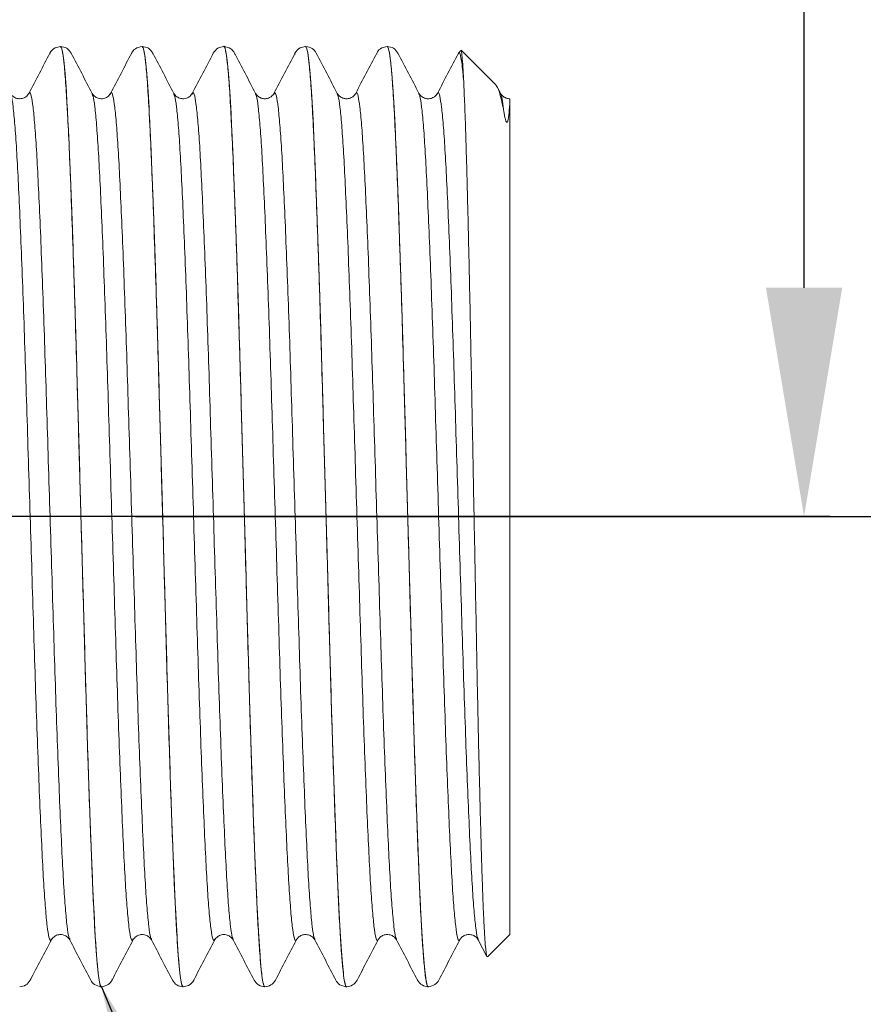
# Model space of a CAD drawing. Extents: x -5.8 to 27, y 0.9 to 20.5.
# Drawn here: x 11.5 to 12.2, y 11.2 to 12.1 of the extents above; entities that cross this region are included whole.
import ezdxf

# ---------------------------------------------------------------- set-up
doc = ezdxf.new("R2010")
doc.units = 0
doc.header["$LTSCALE"] = 2
doc.header["$MEASUREMENT"] = 0
doc.linetypes.add('CENTER2', pattern=[1.125, 0.75, -0.125, 0.125, -0.125])
doc.layers.get('0').update_dxf_attribs({"linetype": 'CONTINUOUS'})
doc.layers.add('CENTER', color=1, linetype='CENTER2')
doc.layers.add('DIM', color=7, linetype='CONTINUOUS')
doc.styles.add('ROMAND', font='romand', dxfattribs={"width": 0.95})
doc.styles.get("Standard").update_dxf_attribs({"font": 'simplex', "width": 0.8})
doc.dimstyles.new('DIMSTYLE', dxfattribs={"dimtxt": 0.08, "dimasz": 0.1, "dimexe": 0.1, "dimexo": 0.0625, "dimgap": 0.09, "dimtad": 0, "dimtih": 1, "dimtoh": 1, "dimdec": 3, "dimzin": 0, "dimdsep": 46, "dimtxsty": 'Standard', "dimcen": 0.06, "dimadec": 0, "dimazin": 0, "dimtm": 0.03, "dimtfac": 0.75, "dimtdec": 3, "dimtix": 1, "dimtofl": 0, "dimtmove": 2, "dimatfit": 3, "dimfxl": 1, "dimtolj": 1, "dimtzin": 0, "dimarcsym": 0})

# ---------------------------------------------------------------- blocks, each defined once
blk = doc.blocks.new('BTS1')
at = {"color": 1, "linetype": 'CENTER2'}
blk.add_line((-0.00015, -2.40494), (-0.00015, 0), dxfattribs=at)
at = {"color": 4, "linetype": 'Continuous', "lineweight": 15}
for p, q in [((0.36937, -1.7045), (0.36928, -1.70446)), ((-0.40467, -1.70575), (-0.40483, -1.70568)), ((-0.36954, -1.72409), (-0.36968, -1.72403)), ((0.40452, -1.72285), (0.40441, -1.72281)), ((0.4111, -1.73214), (0.4111, -1.7321)), ((-0.36968, -1.74022), (-0.36959, -1.74017)), ((0.40438, -1.74145), (0.40451, -1.7414)), ((-0.40483, -1.75857), (-0.40472, -1.75852)), ((0.36925, -1.7598), (0.36937, -1.75974)), ((-0.4114, -1.76782), (-0.4114, -1.76786)), ((-0.40471, -1.77716), (-0.40484, -1.77711)), ((0.36937, -1.77593), (0.36923, -1.77587)), ((-0.36958, -1.79551), (-0.36968, -1.79546)), ((0.40453, -1.79428), (0.40436, -1.79421)), ((0.4111, -1.80357), (0.4111, -1.80353)), ((-0.36968, -1.81164), (-0.36961, -1.81161)), ((0.40442, -1.81286), (0.40452, -1.81282)), ((-0.40483, -1.82999), (-0.40475, -1.82996)), ((0.36929, -1.83121), (0.36937, -1.83117)), ((-0.4114, -1.83925), (-0.4114, -1.83929)), ((-0.40475, -1.84857), (-0.40483, -1.84854)), ((-0.36962, -1.86692), (-0.36968, -1.86688)), ((0.4111, -1.875), (0.4111, -1.87496)), ((0.40446, -1.88428), (0.40453, -1.88425)), ((0.36932, -1.90263), (0.36938, -1.9026)), ((-0.4114, -1.91068), (-0.4114, -1.91071)), ((0.36937, -1.91879), (0.36928, -1.91875)), ((0.40452, -1.93714), (0.40442, -1.9371)), ((0.4111, -1.94643), (0.4111, -1.94639)), ((-0.36968, -1.9545), (-0.36959, -1.95446)), ((-0.40483, -1.97285), (-0.40473, -1.97281)), ((-0.4114, -1.9821), (-0.4114, -1.98214)), ((0.36937, -1.99022), (0.36929, -1.99018)), ((0.40453, -2.00857), (0.40443, -2.00853)), ((0.4111, -2.01786), (0.4111, -2.01782)), ((-0.36968, -2.02593), (-0.36959, -2.02589)), ((-0.40483, -2.04428), (-0.40472, -2.04424)), ((-0.4114, -2.05353), (-0.4114, -2.05357)), ((0.36937, -2.06165), (0.36928, -2.0616)), ((0.37768, -2.11271), (0.40799, -2.08241)), ((0.40452, -2.07999), (0.40441, -2.07995)), ((0.40772, -2.08221), (0.40526, -2.07996)), ((-0.37032, -2.09731), (-0.38495, -2.10493)), ((-0.36968, -2.09736), (-0.36955, -2.0973)), ((-0.3852, -2.1055), (-0.3657, -2.125)), ((0.36913, -2.11721), (0.36965, -2.1169)), ((0.36938, -2.11721), (0.37436, -2.11461)), ((0.36539, -2.125), (-0.3657, -2.125))]:
    blk.add_line(p, q, dxfattribs=at)
for points, knots in [([(-0.4114, -1.69643), (-0.41111, -1.69834), (-0.41053, -1.70216), (-0.40722, -1.70453), (-0.40557, -1.70571)], [0, 0, 0, 0, 0.501238, 1, 1, 1, 1]), ([(-0.36968, -1.72403), (-0.37023, -1.72383), (-0.37208, -1.72314), (-0.36865, -1.72197), (-0.35948, -1.72046), (-0.34368, -1.71894), (-0.32214, -1.71743), (-0.29521, -1.716), (-0.26326, -1.71453), (-0.2266, -1.71301), (-0.18595, -1.71149), (-0.14236, -1.71), (-0.09649, -1.70857), (-0.04889, -1.70708), (-0.00015, -1.70557), (0.04858, -1.70405), (0.09618, -1.70256), (0.14205, -1.70113), (0.18564, -1.69964), (0.22629, -1.69812), (0.26295, -1.6966), (0.29491, -1.69513), (0.32182, -1.6937), (0.34343, -1.69219), (0.35891, -1.69067), (0.36774, -1.68938), (0.36888, -1.68863), (0.36928, -1.68836)], [0, 0, 0, 0, 0.0173204, 0.0587194, 0.1006208, 0.1426679, 0.1844968, 0.2257879, 0.2673149, 0.3092745, 0.351307, 0.3930492, 0.4342863, 0.4759278, 0.5179311, 0.5599344, 0.6015759, 0.6428131, 0.6845552, 0.7265878, 0.7685473, 0.8100743, 0.8513655, 0.8931943, 0.9352415, 0.9771429, 1, 1, 1, 1]), ([(0.37005, -1.70447), (0.36898, -1.70374), (0.36716, -1.7025), (0.36564, -1.69913), (0.36534, -1.69678), (0.36557, -1.69382), (0.36699, -1.69055), (0.36888, -1.68919), (0.37005, -1.68835)], [0, 0, 0, 0, 0.243031, 0.411067, 0.50123, 0.547818, 0.719626, 1, 1, 1, 1]), ([(-0.36959, -1.74017), (-0.36919, -1.73991), (-0.36805, -1.73915), (-0.35922, -1.73786), (-0.34374, -1.73634), (-0.32213, -1.73483), (-0.29522, -1.7334), (-0.26326, -1.73193), (-0.2266, -1.73041), (-0.18595, -1.72889), (-0.14236, -1.7274), (-0.09649, -1.72597), (-0.04889, -1.72449), (-0.00015, -1.72297), (0.04858, -1.72145), (0.09618, -1.71996), (0.14205, -1.71854), (0.18564, -1.71704), (0.22629, -1.71552), (0.26295, -1.714), (0.2949, -1.71253), (0.32183, -1.7111), (0.34337, -1.70959), (0.35917, -1.70807), (0.36834, -1.70656), (0.37177, -1.70539), (0.36992, -1.7047), (0.36937, -1.7045)], [0, 0, 0, 0, 0.022871, 0.064772, 0.106819, 0.148647, 0.189938, 0.231465, 0.273424, 0.315457, 0.357199, 0.398436, 0.440077, 0.48208, 0.524083, 0.565724, 0.606961, 0.648703, 0.690736, 0.732695, 0.774222, 0.815513, 0.857341, 0.899388, 0.941289, 0.982688, 1, 1, 1, 1]), ([(0.40524, -1.72281), (0.39938, -1.71976), (0.38764, -1.71364), (0.37591, -1.70752), (0.37005, -1.70447)], [0, 0, 0, 0, 0.500027, 1, 1, 1, 1]), ([(-0.40551, -1.70574), (-0.39964, -1.7088), (-0.38791, -1.71491), (-0.37618, -1.72103), (-0.37032, -1.72409)], [0, 0, 0, 0, 0.500025, 1, 1, 1, 1]), ([(-0.37036, -1.72407), (-0.36922, -1.72487), (-0.36738, -1.72619), (-0.36591, -1.72939), (-0.36564, -1.7324), (-0.36593, -1.7348), (-0.36746, -1.7382), (-0.36929, -1.73945), (-0.37036, -1.74018)], [0, 0, 0, 0, 0.2755284, 0.4472486, 0.4957174, 0.587665, 0.7567154, 1, 1, 1, 1]), ([(0.4111, -1.7321), (0.41081, -1.73042), (0.41007, -1.72595), (0.4071, -1.72402), (0.40525, -1.72282)], [0, 0, 0, 0, 0.3777677, 1, 1, 1, 1]), ([(-0.4114, -1.76782), (-0.4114, -1.76782), (-0.41239, -1.7674), (-0.40923, -1.76658), (-0.40212, -1.76529), (-0.3891, -1.76399), (-0.37136, -1.76269), (-0.34901, -1.76141), (-0.32242, -1.76019), (-0.29175, -1.75892), (-0.2572, -1.75763), (-0.21928, -1.75632), (-0.17873, -1.75503), (-0.13621, -1.75377), (-0.09204, -1.75255), (-0.04653, -1.75126), (0.00241, -1.74989), (0.05389, -1.74844), (0.10668, -1.74696), (0.15755, -1.74553), (0.2059, -1.74403), (0.25097, -1.74251), (0.29163, -1.741), (0.32707, -1.73953), (0.35692, -1.73809), (0.38085, -1.73659), (0.39818, -1.73507), (0.40908, -1.73355), (0.41042, -1.73259), (0.41109, -1.7321)], [0, 0, 0, 0, 0.000041, 0.035446, 0.071257, 0.10725, 0.143198, 0.178873, 0.214155, 0.249748, 0.285659, 0.321662, 0.357528, 0.393031, 0.428355, 0.464102, 0.500077, 0.542024, 0.58361, 0.624792, 0.666479, 0.708455, 0.750359, 0.79183, 0.833066, 0.874839, 0.91683, 0.958675, 1, 1, 1, 1]), ([(-0.4114, -1.76786), (-0.4114, -1.76715), (-0.40882, -1.76641), (-0.39832, -1.7649), (-0.39039, -1.76413), (-0.36962, -1.76261), (-0.35678, -1.76186), (-0.33457, -1.76078), (-0.3267, -1.76043), (-0.30978, -1.75971), (-0.30076, -1.75934), (-0.27218, -1.75821), (-0.25109, -1.75745), (-0.20596, -1.75592), (-0.18194, -1.75517), (-0.14484, -1.75407), (-0.13235, -1.75372), (-0.10695, -1.753), (-0.09396, -1.75264), (-0.05443, -1.75153), (-0.02729, -1.75076), (0.02698, -1.74924), (0.05412, -1.74847), (0.09365, -1.74736), (0.10664, -1.747), (0.13204, -1.74628), (0.14453, -1.74593), (0.18163, -1.74483), (0.20565, -1.74408), (0.25078, -1.74255), (0.27187, -1.74179), (0.30045, -1.74066), (0.30947, -1.74029), (0.32639, -1.73957), (0.33426, -1.73922), (0.35647, -1.73814), (0.36931, -1.73739), (0.39008, -1.73587), (0.39801, -1.7351), (0.40851, -1.73359), (0.4111, -1.73285), (0.4111, -1.73214)], [0, 0, 0, 0, 0.0625, 0.0625, 0.125, 0.125, 0.1875, 0.1875, 0.21875, 0.21875, 0.25, 0.25, 0.3125, 0.3125, 0.375, 0.375, 0.40625, 0.40625, 0.4375, 0.4375, 0.5, 0.5, 0.5625, 0.5625, 0.59375, 0.59375, 0.625, 0.625, 0.6875, 0.6875, 0.75, 0.75, 0.78125, 0.78125, 0.8125, 0.8125, 0.875, 0.875, 0.9375, 0.9375, 1, 1, 1, 1]), ([(0.40525, -1.74143), (0.4069, -1.74025), (0.41022, -1.73788), (0.4108, -1.73406), (0.4111, -1.73214)], [0, 0, 0, 0, 0.49877, 1, 1, 1, 1]), ([(-0.37036, -1.74018), (-0.37622, -1.74324), (-0.38795, -1.74935), (-0.39969, -1.75547), (-0.40555, -1.75853)], [0, 0, 0, 0, 0.499972, 1, 1, 1, 1]), ([(0.37002, -1.75979), (0.37589, -1.75674), (0.38762, -1.75062), (0.39935, -1.74451), (0.40521, -1.74145)], [0, 0, 0, 0, 0.499975, 1, 1, 1, 1]), ([(-0.40556, -1.75853), (-0.40703, -1.75939), (-0.40986, -1.76104), (-0.4109, -1.76562), (-0.4114, -1.76782)], [0, 0, 0, 0, 0.518296, 1, 1, 1, 1]), ([(-0.36968, -1.79546), (-0.37023, -1.79526), (-0.37208, -1.79457), (-0.36865, -1.7934), (-0.35948, -1.79189), (-0.34368, -1.79037), (-0.32214, -1.78886), (-0.29521, -1.78743), (-0.26326, -1.78596), (-0.2266, -1.78444), (-0.18595, -1.78292), (-0.14236, -1.78142), (-0.09649, -1.78), (-0.04889, -1.77851), (-0.00015, -1.77699), (0.04858, -1.77548), (0.09618, -1.77399), (0.14205, -1.77256), (0.18564, -1.77107), (0.22629, -1.76955), (0.26295, -1.76803), (0.29491, -1.76656), (0.32182, -1.76513), (0.34343, -1.76362), (0.35891, -1.7621), (0.36772, -1.76081), (0.36885, -1.76006), (0.36925, -1.7598)], [0, 0, 0, 0, 0.0172865, 0.0587016, 0.1006193, 0.1426828, 0.184528, 0.2258351, 0.2673783, 0.3093542, 0.3514031, 0.3931615, 0.4344147, 0.4760724, 0.518092, 0.5601117, 0.6017694, 0.6430226, 0.684781, 0.7268299, 0.7688058, 0.810349, 0.8516561, 0.8935013, 0.9355648, 0.9774825, 1, 1, 1, 1]), ([(0.37005, -1.7759), (0.36898, -1.77516), (0.36715, -1.77391), (0.36561, -1.77048), (0.36532, -1.76802), (0.36564, -1.76497), (0.36715, -1.76182), (0.36895, -1.76056), (0.37005, -1.75978)], [0, 0, 0, 0, 0.24354, 0.413602, 0.507328, 0.557667, 0.729299, 1, 1, 1, 1]), ([(-0.4114, -1.76786), (-0.4109, -1.77006), (-0.40986, -1.77463), (-0.40703, -1.77629), (-0.40556, -1.77714)], [0, 0, 0, 0, 0.481253, 1, 1, 1, 1]), ([(-0.40554, -1.77715), (-0.39967, -1.78021), (-0.38794, -1.78633), (-0.37622, -1.79244), (-0.37035, -1.7955)], [0, 0, 0, 0, 0.500024, 1, 1, 1, 1]), ([(-0.36961, -1.81161), (-0.36921, -1.81134), (-0.36807, -1.81058), (-0.35922, -1.80929), (-0.34374, -1.80777), (-0.32213, -1.80626), (-0.29522, -1.80483), (-0.26326, -1.80336), (-0.2266, -1.80184), (-0.18595, -1.80032), (-0.14236, -1.79883), (-0.09649, -1.7974), (-0.04889, -1.79591), (-0.00015, -1.7944), (0.04858, -1.79288), (0.09618, -1.79139), (0.14205, -1.78996), (0.18564, -1.78847), (0.22629, -1.78695), (0.26295, -1.78543), (0.2949, -1.78396), (0.32183, -1.78253), (0.34337, -1.78102), (0.35917, -1.7795), (0.36834, -1.77799), (0.37177, -1.77682), (0.36992, -1.77613), (0.36937, -1.77593)], [0, 0, 0, 0, 0.023203, 0.06509, 0.107122, 0.148937, 0.190214, 0.231727, 0.273672, 0.31569, 0.357418, 0.398641, 0.440268, 0.482257, 0.524246, 0.565873, 0.607096, 0.648824, 0.690843, 0.732788, 0.774301, 0.815578, 0.857392, 0.899425, 0.941312, 0.982697, 1, 1, 1, 1]), ([(0.40519, -1.79422), (0.39933, -1.79116), (0.3876, -1.78505), (0.37587, -1.77893), (0.37, -1.77587)], [0, 0, 0, 0, 0.500025, 1, 1, 1, 1]), ([(-0.37036, -1.79549), (-0.36929, -1.79624), (-0.36754, -1.79746), (-0.36599, -1.80056), (-0.36563, -1.80363), (-0.3659, -1.80615), (-0.36745, -1.80962), (-0.36928, -1.81087), (-0.37037, -1.81161)], [0, 0, 0, 0, 0.265895, 0.437436, 0.489634, 0.585132, 0.756204, 1, 1, 1, 1]), ([(0.4111, -1.80353), (0.41059, -1.80133), (0.40955, -1.79675), (0.40672, -1.7951), (0.40525, -1.79425)], [0, 0, 0, 0, 0.481015, 1, 1, 1, 1]), ([(-0.4114, -1.83925), (-0.41091, -1.83883), (-0.40993, -1.83801), (-0.40193, -1.83672), (-0.38915, -1.83541), (-0.37134, -1.83411), (-0.34901, -1.83284), (-0.32241, -1.83162), (-0.29175, -1.83035), (-0.2572, -1.82905), (-0.21928, -1.82775), (-0.17873, -1.82646), (-0.13621, -1.8252), (-0.09204, -1.82397), (-0.04653, -1.82269), (0.00241, -1.82132), (0.05389, -1.81987), (0.10668, -1.81839), (0.15755, -1.81696), (0.2059, -1.81546), (0.25097, -1.81394), (0.29163, -1.81243), (0.32707, -1.81096), (0.35692, -1.80952), (0.38085, -1.80802), (0.39818, -1.80649), (0.40908, -1.80498), (0.41042, -1.80401), (0.41109, -1.80353)], [0, 0, 0, 0, 0.035396, 0.071209, 0.107205, 0.143155, 0.178832, 0.214116, 0.249712, 0.285625, 0.32163, 0.357498, 0.393004, 0.428329, 0.464078, 0.500056, 0.542006, 0.583594, 0.624779, 0.666468, 0.708447, 0.750353, 0.791827, 0.833065, 0.874841, 0.916834, 0.958682, 1, 1, 1, 1]), ([(-0.4114, -1.83929), (-0.4114, -1.83858), (-0.40882, -1.83784), (-0.39832, -1.83633), (-0.39039, -1.83556), (-0.36962, -1.83404), (-0.35678, -1.83329), (-0.33457, -1.83221), (-0.3267, -1.83186), (-0.30978, -1.83113), (-0.30076, -1.83076), (-0.27218, -1.82964), (-0.25109, -1.82888), (-0.20596, -1.82735), (-0.18194, -1.8266), (-0.14484, -1.8255), (-0.13235, -1.82514), (-0.10695, -1.82443), (-0.09396, -1.82406), (-0.05443, -1.82295), (-0.02729, -1.82219), (0.02698, -1.82067), (0.05412, -1.8199), (0.09365, -1.81879), (0.10664, -1.81843), (0.13204, -1.81771), (0.14453, -1.81736), (0.18163, -1.81626), (0.20565, -1.8155), (0.25078, -1.81398), (0.27187, -1.81322), (0.30045, -1.81209), (0.30947, -1.81172), (0.32639, -1.811), (0.33426, -1.81065), (0.35647, -1.80957), (0.36931, -1.80882), (0.39008, -1.8073), (0.39801, -1.80653), (0.40851, -1.80502), (0.4111, -1.80428), (0.4111, -1.80357)], [0, 0, 0, 0, 0.0625, 0.0625, 0.125, 0.125, 0.1875, 0.1875, 0.21875, 0.21875, 0.25, 0.25, 0.3125, 0.3125, 0.375, 0.375, 0.40625, 0.40625, 0.4375, 0.4375, 0.5, 0.5, 0.5625, 0.5625, 0.59375, 0.59375, 0.625, 0.625, 0.6875, 0.6875, 0.75, 0.75, 0.78125, 0.78125, 0.8125, 0.8125, 0.875, 0.875, 0.9375, 0.9375, 1, 1, 1, 1]), ([(0.40526, -1.81285), (0.40691, -1.81167), (0.41022, -1.8093), (0.4108, -1.80549), (0.4111, -1.80357)], [0, 0, 0, 0, 0.498762, 1, 1, 1, 1]), ([(-0.37038, -1.81162), (-0.37625, -1.81468), (-0.38797, -1.82079), (-0.39971, -1.82691), (-0.40557, -1.82997)], [0, 0, 0, 0, 0.499975, 1, 1, 1, 1]), ([(0.37006, -1.8312), (0.37592, -1.82815), (0.38765, -1.82203), (0.39938, -1.81592), (0.40525, -1.81286)], [0, 0, 0, 0, 0.499975, 1, 1, 1, 1]), ([(-0.40557, -1.82997), (-0.40722, -1.83115), (-0.41053, -1.83351), (-0.41111, -1.83733), (-0.4114, -1.83925)], [0, 0, 0, 0, 0.498763, 1, 1, 1, 1]), ([(-0.36968, -1.86688), (-0.37023, -1.86668), (-0.37208, -1.866), (-0.36864, -1.86483), (-0.35948, -1.86332), (-0.34368, -1.8618), (-0.32214, -1.86029), (-0.29521, -1.85885), (-0.26326, -1.85739), (-0.2266, -1.85587), (-0.18595, -1.85435), (-0.14236, -1.85285), (-0.09649, -1.85143), (-0.04889, -1.84994), (-0.00015, -1.84842), (0.04858, -1.8469), (0.09618, -1.84542), (0.14205, -1.84399), (0.18564, -1.8425), (0.22629, -1.84097), (0.26295, -1.83946), (0.29491, -1.83799), (0.32182, -1.83655), (0.34343, -1.83505), (0.35891, -1.83353), (0.36775, -1.83224), (0.36889, -1.83148), (0.36929, -1.83121)], [0, 0, 0, 0, 0.0172362, 0.0586309, 0.100528, 0.1425709, 0.1843955, 0.2256824, 0.2672051, 0.3091604, 0.3511887, 0.3929266, 0.4341595, 0.4757967, 0.5177958, 0.5597948, 0.601432, 0.6426649, 0.6844028, 0.7264311, 0.7683864, 0.8099091, 0.851196, 0.8930206, 0.9350635, 0.9769606, 1, 1, 1, 1]), ([(0.37006, -1.84733), (0.36897, -1.84659), (0.36713, -1.84533), (0.36557, -1.84183), (0.36531, -1.83926), (0.36572, -1.83615), (0.36731, -1.8331), (0.36902, -1.83192), (0.37005, -1.83121)], [0, 0, 0, 0, 0.244054, 0.416133, 0.513393, 0.567437, 0.738888, 1, 1, 1, 1]), ([(-0.4114, -1.83929), (-0.41112, -1.84097), (-0.41038, -1.84544), (-0.40741, -1.84737), (-0.40556, -1.84857)], [0, 0, 0, 0, 0.377839, 1, 1, 1, 1]), ([(-0.40557, -1.84856), (-0.39971, -1.85162), (-0.38798, -1.85774), (-0.37625, -1.86385), (-0.37038, -1.86691)], [0, 0, 0, 0, 0.500025, 1, 1, 1, 1]), ([(-0.36965, -1.88306), (-0.36924, -1.88278), (-0.3681, -1.88202), (-0.35923, -1.88072), (-0.34374, -1.8792), (-0.32213, -1.87769), (-0.29522, -1.87626), (-0.26326, -1.87479), (-0.2266, -1.87327), (-0.18595, -1.87175), (-0.14236, -1.87025), (-0.09649, -1.86883), (-0.04889, -1.86734), (-0.00015, -1.86582), (0.04858, -1.86431), (0.09618, -1.86282), (0.14205, -1.86139), (0.18564, -1.8599), (0.22629, -1.85838), (0.26295, -1.85686), (0.2949, -1.85539), (0.32183, -1.85396), (0.34337, -1.85245), (0.35917, -1.85093), (0.36834, -1.84942), (0.37177, -1.84825), (0.3699, -1.84755), (0.36934, -1.84735)], [0, 0, 0, 0, 0.02364, 0.065492, 0.10749, 0.14927, 0.190513, 0.231991, 0.273902, 0.315885, 0.357578, 0.398767, 0.44036, 0.482314, 0.524269, 0.565861, 0.60705, 0.648744, 0.690727, 0.732637, 0.774116, 0.815359, 0.857139, 0.899137, 0.940989, 0.982339, 1, 1, 1, 1]), ([(0.4053, -1.8657), (0.39943, -1.86264), (0.3877, -1.85653), (0.37597, -1.85041), (0.3701, -1.84735)], [0, 0, 0, 0, 0.500027, 1, 1, 1, 1]), ([(-0.37036, -1.86692), (-0.36937, -1.86758), (-0.36772, -1.86867), (-0.36569, -1.87253), (-0.36566, -1.87726), (-0.36744, -1.88098), (-0.36929, -1.88228), (-0.37037, -1.88304)], [0, 0, 0, 0, 0.256444, 0.427863, 0.582458, 0.755601, 1, 1, 1, 1]), ([(0.4111, -1.87496), (0.4108, -1.87305), (0.41022, -1.86923), (0.40691, -1.86686), (0.40526, -1.86568)], [0, 0, 0, 0, 0.501237, 1, 1, 1, 1]), ([(-0.4114, -1.91067), (-0.41091, -1.91026), (-0.40993, -1.90943), (-0.40193, -1.90815), (-0.38915, -1.90684), (-0.37134, -1.90554), (-0.34901, -1.90427), (-0.32241, -1.90304), (-0.29175, -1.90178), (-0.2572, -1.90048), (-0.21928, -1.89918), (-0.17873, -1.89788), (-0.13621, -1.89663), (-0.09204, -1.8954), (-0.04653, -1.89412), (0.00241, -1.89275), (0.05389, -1.8913), (0.10668, -1.88982), (0.15755, -1.88839), (0.2059, -1.88689), (0.25097, -1.88537), (0.29163, -1.88385), (0.32706, -1.88239), (0.35694, -1.88095), (0.38079, -1.87944), (0.39839, -1.87792), (0.4083, -1.87641), (0.41208, -1.87544), (0.41109, -1.87496), (0.41109, -1.87496)], [0, 0, 0, 0, 0.035369, 0.07118, 0.107175, 0.143123, 0.178798, 0.214081, 0.249675, 0.285587, 0.321591, 0.357457, 0.392961, 0.428285, 0.464032, 0.500008, 0.541956, 0.583543, 0.624726, 0.666413, 0.70839, 0.750294, 0.791766, 0.833003, 0.874777, 0.916769, 0.958615, 0.999959, 1, 1, 1, 1]), ([(-0.4114, -1.91071), (-0.4114, -1.91001), (-0.40882, -1.90927), (-0.39832, -1.90776), (-0.39039, -1.90699), (-0.36962, -1.90547), (-0.35678, -1.90472), (-0.33457, -1.90364), (-0.3267, -1.90329), (-0.30978, -1.90256), (-0.30076, -1.90219), (-0.27218, -1.90107), (-0.25109, -1.9003), (-0.20596, -1.89878), (-0.18194, -1.89802), (-0.14484, -1.89693), (-0.13235, -1.89657), (-0.10695, -1.89586), (-0.09396, -1.89549), (-0.05443, -1.89438), (-0.02729, -1.89362), (0.02698, -1.89209), (0.05412, -1.89133), (0.09365, -1.89022), (0.10664, -1.88986), (0.13204, -1.88914), (0.14453, -1.88879), (0.18163, -1.88769), (0.20565, -1.88693), (0.25078, -1.88541), (0.27187, -1.88464), (0.30045, -1.88352), (0.30947, -1.88315), (0.32639, -1.88243), (0.33426, -1.88207), (0.35647, -1.88099), (0.36931, -1.88024), (0.39008, -1.87873), (0.39801, -1.87796), (0.40851, -1.87645), (0.4111, -1.87571), (0.4111, -1.875)], [0, 0, 0, 0, 0.0625, 0.0625, 0.125, 0.125, 0.1875, 0.1875, 0.21875, 0.21875, 0.25, 0.25, 0.3125, 0.3125, 0.375, 0.375, 0.40625, 0.40625, 0.4375, 0.4375, 0.5, 0.5, 0.5625, 0.5625, 0.59375, 0.59375, 0.625, 0.625, 0.6875, 0.6875, 0.75, 0.75, 0.78125, 0.78125, 0.8125, 0.8125, 0.875, 0.875, 0.9375, 0.9375, 1, 1, 1, 1]), ([(0.40525, -1.88428), (0.40672, -1.88343), (0.40955, -1.88178), (0.41059, -1.8772), (0.4111, -1.875)], [0, 0, 0, 0, 0.518978, 1, 1, 1, 1]), ([(-0.37041, -1.88306), (-0.37628, -1.88612), (-0.38801, -1.89224), (-0.39974, -1.89836), (-0.40561, -1.90141)], [0, 0, 0, 0, 0.499972, 1, 1, 1, 1]), ([(0.37008, -1.90262), (0.37595, -1.89956), (0.38768, -1.89344), (0.39941, -1.88733), (0.40528, -1.88427)], [0, 0, 0, 0, 0.499974, 1, 1, 1, 1]), ([(-0.40556, -1.90139), (-0.40721, -1.90257), (-0.41053, -1.90494), (-0.41111, -1.90876), (-0.4114, -1.91067)], [0, 0, 0, 0, 0.498767, 1, 1, 1, 1]), ([(-0.36964, -1.93834), (-0.3702, -1.93813), (-0.37209, -1.93743), (-0.36865, -1.93626), (-0.35948, -1.93475), (-0.34368, -1.93322), (-0.32214, -1.93172), (-0.29521, -1.93028), (-0.26326, -1.92881), (-0.2266, -1.9273), (-0.18595, -1.92578), (-0.14236, -1.92428), (-0.09649, -1.92285), (-0.04889, -1.92137), (-0.00015, -1.91985), (0.04858, -1.91833), (0.09618, -1.91685), (0.14205, -1.91542), (0.18564, -1.91392), (0.22629, -1.9124), (0.26295, -1.91089), (0.29491, -1.90942), (0.32182, -1.90798), (0.34343, -1.90648), (0.35892, -1.90496), (0.36778, -1.90366), (0.36891, -1.9029), (0.36932, -1.90263)], [0, 0, 0, 0, 0.0178381, 0.0591915, 0.1010467, 0.1430476, 0.1848304, 0.2260761, 0.2675574, 0.3094707, 0.351457, 0.3931532, 0.434345, 0.4759406, 0.5178977, 0.5598548, 0.6014504, 0.6426421, 0.6843384, 0.7263246, 0.768238, 0.8097193, 0.850965, 0.8927478, 0.9347486, 0.9766039, 1, 1, 1, 1]), ([(0.37006, -1.91875), (0.36903, -1.91807), (0.36729, -1.9169), (0.36577, -1.91373), (0.36539, -1.91169), (0.3654, -1.90988), (0.3656, -1.90858), (0.36623, -1.90651), (0.36784, -1.90404), (0.36926, -1.90314), (0.37005, -1.90264)], [0, 0, 0, 0, 0.233509, 0.394309, 0.479629, 0.525375, 0.574472, 0.630687, 0.794547, 1, 1, 1, 1]), ([(-0.4114, -1.91072), (-0.41111, -1.91263), (-0.41053, -1.91645), (-0.40722, -1.91882), (-0.40556, -1.92)], [0, 0, 0, 0, 0.501235, 1, 1, 1, 1]), ([(-0.4056, -1.91998), (-0.39973, -1.92304), (-0.388, -1.92915), (-0.37627, -1.93527), (-0.3704, -1.93833)], [0, 0, 0, 0, 0.500026, 1, 1, 1, 1]), ([(-0.36959, -1.95446), (-0.36919, -1.95419), (-0.36806, -1.95344), (-0.35922, -1.95215), (-0.34374, -1.95063), (-0.32213, -1.94912), (-0.29522, -1.94768), (-0.26326, -1.94622), (-0.2266, -1.9447), (-0.18595, -1.94318), (-0.14236, -1.94168), (-0.09649, -1.94026), (-0.04889, -1.93877), (-0.00015, -1.93725), (0.04858, -1.93573), (0.09618, -1.93425), (0.14205, -1.93282), (0.18564, -1.93133), (0.22629, -1.92981), (0.26295, -1.92829), (0.2949, -1.92682), (0.32183, -1.92539), (0.34337, -1.92388), (0.35917, -1.92236), (0.36834, -1.92085), (0.37177, -1.91968), (0.36992, -1.91899), (0.36937, -1.91879)], [0, 0, 0, 0, 0.022972, 0.0648703, 0.1069144, 0.1487403, 0.1900284, 0.2315524, 0.2735089, 0.3155384, 0.3572776, 0.3985117, 0.4401502, 0.4821505, 0.5241508, 0.5657892, 0.6070234, 0.6487625, 0.690792, 0.7327486, 0.7742726, 0.8155607, 0.8573865, 0.8994307, 0.941329, 0.982725, 1, 1, 1, 1]), ([(0.40525, -1.9371), (0.39938, -1.93405), (0.38765, -1.92793), (0.37592, -1.92181), (0.37005, -1.91875)], [0, 0, 0, 0, 0.500028, 1, 1, 1, 1]), ([(0.4111, -1.94639), (0.41081, -1.9447), (0.41007, -1.94024), (0.4071, -1.9383), (0.40525, -1.9371)], [0, 0, 0, 0, 0.377903, 1, 1, 1, 1]), ([(-0.4114, -1.9821), (-0.4114, -1.9821), (-0.41239, -1.98169), (-0.40923, -1.98087), (-0.40212, -1.97958), (-0.3891, -1.97827), (-0.37136, -1.97697), (-0.34901, -1.9757), (-0.32242, -1.97447), (-0.29175, -1.97321), (-0.2572, -1.97191), (-0.21928, -1.97061), (-0.17873, -1.96931), (-0.13621, -1.96806), (-0.09204, -1.96683), (-0.04653, -1.96555), (0.00241, -1.96417), (0.05389, -1.96273), (0.10668, -1.96124), (0.15755, -1.95982), (0.2059, -1.95832), (0.25097, -1.9568), (0.29163, -1.95528), (0.32707, -1.95381), (0.35692, -1.95238), (0.38085, -1.95087), (0.39818, -1.94935), (0.40908, -1.94784), (0.41043, -1.94687), (0.41109, -1.94639)], [0, 0, 0, 0, 0.000036, 0.035441, 0.071251, 0.107244, 0.143192, 0.178866, 0.214148, 0.249741, 0.285651, 0.321654, 0.357519, 0.393022, 0.428345, 0.464091, 0.500066, 0.542013, 0.583598, 0.62478, 0.666466, 0.708441, 0.750344, 0.791815, 0.833051, 0.874823, 0.916814, 0.958659, 1, 1, 1, 1]), ([(-0.4114, -1.98214), (-0.4114, -1.98144), (-0.40882, -1.98069), (-0.39832, -1.97918), (-0.39039, -1.97842), (-0.36962, -1.9769), (-0.35678, -1.97615), (-0.33457, -1.97507), (-0.3267, -1.97472), (-0.30978, -1.97399), (-0.30076, -1.97362), (-0.27218, -1.9725), (-0.25109, -1.97173), (-0.20596, -1.97021), (-0.18194, -1.96945), (-0.14484, -1.96836), (-0.13235, -1.968), (-0.10695, -1.96729), (-0.09396, -1.96692), (-0.05443, -1.96581), (-0.02729, -1.96505), (0.02698, -1.96352), (0.05412, -1.96276), (0.09365, -1.96165), (0.10664, -1.96128), (0.13204, -1.96057), (0.14453, -1.96022), (0.18163, -1.95912), (0.20565, -1.95836), (0.25078, -1.95684), (0.27187, -1.95607), (0.30045, -1.95495), (0.30947, -1.95458), (0.32639, -1.95385), (0.33426, -1.9535), (0.35647, -1.95242), (0.36931, -1.95167), (0.39008, -1.95015), (0.39801, -1.94939), (0.40851, -1.94788), (0.4111, -1.94714), (0.4111, -1.94643)], [0, 0, 0, 0, 0.0625, 0.0625, 0.125, 0.125, 0.1875, 0.1875, 0.21875, 0.21875, 0.25, 0.25, 0.3125, 0.3125, 0.375, 0.375, 0.40625, 0.40625, 0.4375, 0.4375, 0.5, 0.5, 0.5625, 0.5625, 0.59375, 0.59375, 0.625, 0.625, 0.6875, 0.6875, 0.75, 0.75, 0.78125, 0.78125, 0.8125, 0.8125, 0.875, 0.875, 0.9375, 0.9375, 1, 1, 1, 1]), ([(-0.37036, -1.93835), (-0.36957, -1.93886), (-0.36814, -1.93976), (-0.36629, -1.94261), (-0.36568, -1.94522), (-0.36572, -1.94754), (-0.36608, -1.94943), (-0.3676, -1.95262), (-0.36934, -1.95378), (-0.37037, -1.95447)], [0, 0, 0, 0, 0.205546, 0.369467, 0.492241, 0.520334, 0.605659, 0.766472, 1, 1, 1, 1]), ([(0.40525, -1.95572), (0.4068, -1.95479), (0.40966, -1.95309), (0.41065, -1.94852), (0.4111, -1.94643)], [0, 0, 0, 0, 0.543445, 1, 1, 1, 1]), ([(-0.37036, -1.95447), (-0.37623, -1.95753), (-0.38796, -1.96364), (-0.39969, -1.96976), (-0.40556, -1.97282)], [0, 0, 0, 0, 0.499973, 1, 1, 1, 1]), ([(0.3701, -1.97404), (0.37596, -1.97098), (0.38769, -1.96487), (0.39943, -1.95875), (0.40529, -1.95569)], [0, 0, 0, 0, 0.499973, 1, 1, 1, 1]), ([(-0.40556, -1.97282), (-0.4071, -1.97373), (-0.40996, -1.97542), (-0.41095, -1.98), (-0.4114, -1.9821)], [0, 0, 0, 0, 0.5392642, 1, 1, 1, 1]), ([(-0.36965, -2.00976), (-0.37021, -2.00955), (-0.37209, -2.00886), (-0.36865, -2.00769), (-0.35948, -2.00617), (-0.34368, -2.00465), (-0.32214, -2.00315), (-0.29521, -2.00171), (-0.26326, -2.00024), (-0.2266, -1.99873), (-0.18595, -1.99721), (-0.14236, -1.99571), (-0.09649, -1.99428), (-0.04889, -1.9928), (-0.00015, -1.99128), (0.04858, -1.98976), (0.09618, -1.98828), (0.14205, -1.98685), (0.18564, -1.98535), (0.22629, -1.98383), (0.26295, -1.98232), (0.29491, -1.98085), (0.32182, -1.97941), (0.34343, -1.97791), (0.35892, -1.97639), (0.36779, -1.97509), (0.36892, -1.97432), (0.36933, -1.97405)], [0, 0, 0, 0, 0.017721, 0.059071, 0.100923, 0.14292, 0.1847, 0.225942, 0.26742, 0.30933, 0.351313, 0.393006, 0.434194, 0.475787, 0.51774, 0.559694, 0.601286, 0.642475, 0.684168, 0.726151, 0.768061, 0.809538, 0.850781, 0.89256, 0.934558, 0.97641, 1, 1, 1, 1]), ([(0.37006, -1.99018), (0.36903, -1.9895), (0.36729, -1.98833), (0.36577, -1.98515), (0.36539, -1.98311), (0.3654, -1.98131), (0.3656, -1.98001), (0.36623, -1.97794), (0.36784, -1.97547), (0.36926, -1.97457), (0.37005, -1.97407)], [0, 0, 0, 0, 0.233445, 0.394202, 0.479493, 0.525228, 0.574325, 0.630546, 0.794452, 1, 1, 1, 1]), ([(-0.4114, -1.98214), (-0.41111, -1.98406), (-0.41053, -1.98787), (-0.40722, -1.99024), (-0.40557, -1.99142)], [0, 0, 0, 0, 0.501237, 1, 1, 1, 1]), ([(-0.4056, -1.9914), (-0.39974, -1.99446), (-0.38801, -2.00058), (-0.37628, -2.0067), (-0.37041, -2.00975)], [0, 0, 0, 0, 0.500027, 1, 1, 1, 1]), ([(-0.36959, -2.02589), (-0.36919, -2.02562), (-0.36806, -2.02487), (-0.35922, -2.02357), (-0.34374, -2.02205), (-0.32213, -2.02055), (-0.29522, -2.01911), (-0.26326, -2.01764), (-0.2266, -2.01613), (-0.18595, -2.01461), (-0.14236, -2.01311), (-0.09649, -2.01168), (-0.04889, -2.0102), (-0.00015, -2.00868), (0.04858, -2.00716), (0.09618, -2.00568), (0.14205, -2.00425), (0.18564, -2.00275), (0.22629, -2.00123), (0.26295, -1.99972), (0.2949, -1.99825), (0.32183, -1.99681), (0.34337, -1.99531), (0.35917, -1.99379), (0.36834, -1.99227), (0.37177, -1.99111), (0.36992, -1.99042), (0.36937, -1.99022)], [0, 0, 0, 0, 0.022889, 0.064791, 0.106839, 0.148668, 0.18996, 0.231488, 0.273449, 0.315482, 0.357225, 0.398463, 0.440105, 0.482109, 0.524113, 0.565756, 0.606994, 0.648737, 0.69077, 0.73273, 0.774258, 0.81555, 0.85738, 0.899428, 0.94133, 0.98273, 1, 1, 1, 1]), ([(0.40525, -2.00853), (0.39939, -2.00548), (0.38766, -1.99936), (0.37593, -1.99324), (0.37006, -1.99019)], [0, 0, 0, 0, 0.500027, 1, 1, 1, 1]), ([(-0.37036, -2.00978), (-0.36957, -2.01028), (-0.36814, -2.01119), (-0.36629, -2.01403), (-0.36568, -2.01664), (-0.36572, -2.01897), (-0.36608, -2.02086), (-0.3676, -2.02405), (-0.36934, -2.02521), (-0.37037, -2.0259)], [0, 0, 0, 0, 0.205639, 0.369604, 0.49238, 0.520464, 0.605761, 0.766532, 1, 1, 1, 1]), ([(0.4111, -2.01782), (0.41059, -2.01562), (0.40955, -2.01104), (0.40672, -2.00939), (0.40525, -2.00853)], [0, 0, 0, 0, 0.481184, 1, 1, 1, 1]), ([(-0.4114, -2.05353), (-0.4114, -2.05353), (-0.41239, -2.05312), (-0.40923, -2.05229), (-0.40212, -2.051), (-0.3891, -2.0497), (-0.37136, -2.0484), (-0.34901, -2.04712), (-0.32242, -2.0459), (-0.29175, -2.04464), (-0.2572, -2.04334), (-0.21928, -2.04203), (-0.17873, -2.04074), (-0.13621, -2.03949), (-0.09204, -2.03826), (-0.04653, -2.03698), (0.00241, -2.0356), (0.05389, -2.03416), (0.10668, -2.03267), (0.15755, -2.03124), (0.2059, -2.02975), (0.25097, -2.02823), (0.29163, -2.02671), (0.32707, -2.02524), (0.35692, -2.02381), (0.38085, -2.0223), (0.39818, -2.02078), (0.40908, -2.01927), (0.41042, -2.0183), (0.41109, -2.01782)], [0, 0, 0, 0, 0.000007, 0.035414, 0.071227, 0.107222, 0.143172, 0.178848, 0.214133, 0.249728, 0.285641, 0.321646, 0.357513, 0.393018, 0.428343, 0.464092, 0.50007, 0.542019, 0.583607, 0.624791, 0.66648, 0.708458, 0.750364, 0.791837, 0.833076, 0.874851, 0.916844, 0.958691, 1, 1, 1, 1]), ([(-0.4114, -2.05357), (-0.4114, -2.05286), (-0.40882, -2.05212), (-0.39832, -2.05061), (-0.39039, -2.04985), (-0.36962, -2.04833), (-0.35678, -2.04758), (-0.33457, -2.0465), (-0.3267, -2.04615), (-0.30978, -2.04542), (-0.30076, -2.04505), (-0.27218, -2.04393), (-0.25109, -2.04316), (-0.20596, -2.04164), (-0.18194, -2.04088), (-0.14484, -2.03978), (-0.13235, -2.03943), (-0.10695, -2.03872), (-0.09396, -2.03835), (-0.05443, -2.03724), (-0.02729, -2.03648), (0.02698, -2.03495), (0.05412, -2.03419), (0.09365, -2.03308), (0.10664, -2.03271), (0.13204, -2.032), (0.14453, -2.03164), (0.18163, -2.03055), (0.20565, -2.02979), (0.25078, -2.02827), (0.27187, -2.0275), (0.30045, -2.02638), (0.30947, -2.02601), (0.32639, -2.02528), (0.33426, -2.02493), (0.35647, -2.02385), (0.36931, -2.0231), (0.39008, -2.02158), (0.39801, -2.02082), (0.40851, -2.01931), (0.4111, -2.01856), (0.4111, -2.01786)], [0, 0, 0, 0, 0.0625, 0.0625, 0.125, 0.125, 0.1875, 0.1875, 0.21875, 0.21875, 0.25, 0.25, 0.3125, 0.3125, 0.375, 0.375, 0.40625, 0.40625, 0.4375, 0.4375, 0.5, 0.5, 0.5625, 0.5625, 0.59375, 0.59375, 0.625, 0.625, 0.6875, 0.6875, 0.75, 0.75, 0.78125, 0.78125, 0.8125, 0.8125, 0.875, 0.875, 0.9375, 0.9375, 1, 1, 1, 1]), ([(0.40525, -2.02714), (0.4069, -2.02596), (0.41022, -2.02359), (0.4108, -2.01977), (0.4111, -2.01786)], [0, 0, 0, 0, 0.498769, 1, 1, 1, 1]), ([(-0.37036, -2.02589), (-0.37622, -2.02895), (-0.38795, -2.03507), (-0.39969, -2.04118), (-0.40555, -2.04424)], [0, 0, 0, 0, 0.499973, 1, 1, 1, 1]), ([(0.3701, -2.04547), (0.37597, -2.04241), (0.3877, -2.03629), (0.39943, -2.03018), (0.4053, -2.02712)], [0, 0, 0, 0, 0.499972, 1, 1, 1, 1]), ([(-0.40557, -2.04425), (-0.40722, -2.04543), (-0.41053, -2.0478), (-0.41111, -2.05162), (-0.4114, -2.05353)], [0, 0, 0, 0, 0.498765, 1, 1, 1, 1]), ([(-0.36964, -2.08119), (-0.37021, -2.08098), (-0.37209, -2.08029), (-0.36865, -2.07912), (-0.35948, -2.0776), (-0.34368, -2.07608), (-0.32214, -2.07458), (-0.29521, -2.07314), (-0.26326, -2.07167), (-0.2266, -2.07016), (-0.18595, -2.06863), (-0.14236, -2.06714), (-0.09649, -2.06571), (-0.04889, -2.06423), (-0.00015, -2.06271), (0.04858, -2.06119), (0.09618, -2.05971), (0.14205, -2.05828), (0.18564, -2.05678), (0.22629, -2.05526), (0.26295, -2.05374), (0.29491, -2.05228), (0.32182, -2.05084), (0.34343, -2.04933), (0.35892, -2.04781), (0.36779, -2.04651), (0.36893, -2.04575), (0.36934, -2.04547)], [0, 0, 0, 0, 0.0177396, 0.0590871, 0.1009363, 0.1429311, 0.1847079, 0.2259477, 0.267423, 0.3093304, 0.3513106, 0.3930008, 0.4341866, 0.4757763, 0.5177273, 0.5596784, 0.6012681, 0.6424539, 0.6841441, 0.7261243, 0.7680317, 0.809507, 0.8507467, 0.8925236, 0.9345184, 0.9763676, 1, 1, 1, 1]), ([(0.37006, -2.06161), (0.36903, -2.06092), (0.36729, -2.05976), (0.36577, -2.05658), (0.36539, -2.05454), (0.3654, -2.05273), (0.3656, -2.05144), (0.36623, -2.04937), (0.36784, -2.0469), (0.36926, -2.046), (0.37005, -2.04549)], [0, 0, 0, 0, 0.233388, 0.394104, 0.479369, 0.525092, 0.574187, 0.630413, 0.794363, 1, 1, 1, 1]), ([(-0.4114, -2.05357), (-0.4109, -2.05577), (-0.40986, -2.06035), (-0.40703, -2.062), (-0.40556, -2.06286)], [0, 0, 0, 0, 0.4814319, 1, 1, 1, 1]), ([(-0.4056, -2.06283), (-0.39974, -2.06589), (-0.38801, -2.07201), (-0.37627, -2.07812), (-0.37041, -2.08118)], [0, 0, 0, 0, 0.500028, 1, 1, 1, 1]), ([(-0.36955, -2.0973), (-0.36916, -2.09704), (-0.36803, -2.09629), (-0.35922, -2.095), (-0.34374, -2.09348), (-0.32213, -2.09198), (-0.29522, -2.09054), (-0.26326, -2.08907), (-0.2266, -2.08756), (-0.18595, -2.08604), (-0.14236, -2.08454), (-0.09649, -2.08311), (-0.04889, -2.08163), (-0.00015, -2.08011), (0.04858, -2.07859), (0.09618, -2.07711), (0.14205, -2.07568), (0.18564, -2.07418), (0.22629, -2.07266), (0.26295, -2.07115), (0.2949, -2.06968), (0.32183, -2.06824), (0.34337, -2.06674), (0.35917, -2.06522), (0.36834, -2.0637), (0.37177, -2.06254), (0.36992, -2.06185), (0.36937, -2.06165)], [0, 0, 0, 0, 0.022397, 0.064321, 0.10639, 0.148241, 0.189554, 0.231103, 0.273085, 0.31514, 0.356904, 0.398163, 0.439826, 0.481852, 0.523877, 0.565541, 0.6068, 0.648564, 0.690619, 0.7326, 0.774149, 0.815462, 0.857313, 0.899383, 0.941306, 0.982727, 1, 1, 1, 1]), ([(0.40524, -2.07996), (0.39938, -2.0769), (0.38764, -2.07078), (0.37591, -2.06467), (0.37005, -2.06161)], [0, 0, 0, 0, 0.500028, 1, 1, 1, 1]), ([(-0.37036, -2.08121), (-0.36957, -2.08171), (-0.36814, -2.08262), (-0.36629, -2.08546), (-0.36568, -2.08807), (-0.36572, -2.09039), (-0.36608, -2.09229), (-0.3676, -2.09548), (-0.36934, -2.09664), (-0.37037, -2.09733)], [0, 0, 0, 0, 0.2057257, 0.3697314, 0.4925085, 0.5205825, 0.6058529, 0.7665862, 1, 1, 1, 1]), ([(0.38061, -2.08458), (0.3857, -2.08412), (0.39584, -2.08321), (0.40364, -2.08185), (0.40689, -2.0808), (0.40506, -2.08018), (0.40452, -2.07999)], [0, 0, 0, 0, 0.294661, 0.587948, 0.877844, 1, 1, 1, 1]), ([(0.38061, -2.08458), (0.3829, -2.08446), (0.38978, -2.0841), (0.39864, -2.08353), (0.40509, -2.08293), (0.40797, -2.08251), (0.40786, -2.0823), (0.40783, -2.08225)], [0, 0, 0, 0, 0.135959, 0.408122, 0.682934, 0.914661, 1, 1, 1, 1]), ([(-0.38492, -2.10499), (-0.38491, -2.10496), (-0.38486, -2.10474), (-0.38223, -2.10429), (-0.37681, -2.10366), (-0.36843, -2.10302), (-0.35756, -2.10239), (-0.34413, -2.10175), (-0.32809, -2.10113), (-0.30967, -2.10052), (-0.28921, -2.09991), (-0.26675, -2.09928), (-0.24216, -2.09864), (-0.21573, -2.098), (-0.18788, -2.09737), (-0.15858, -2.09674), (-0.12781, -2.09613), (-0.09606, -2.09552), (-0.06387, -2.09489), (-0.03117, -2.09427), (0.0021, -2.09363), (0.03553, -2.09299), (0.06854, -2.09236), (0.10125, -2.09174), (0.13359, -2.09113), (0.16507, -2.09051), (0.19519, -2.08988), (0.22405, -2.08925), (0.25164, -2.08861), (0.27756, -2.08797), (0.30138, -2.08735), (0.32323, -2.08673), (0.34297, -2.08612), (0.36318, -2.0854), (0.37416, -2.08488), (0.38061, -2.08458)], [0, 0, 0, 0, 0.004028, 0.033477, 0.063761, 0.094044, 0.123842, 0.15364, 0.184302, 0.214965, 0.244804, 0.274644, 0.30533, 0.336016, 0.366191, 0.396365, 0.427414, 0.458464, 0.488708, 0.518953, 0.550059, 0.581166, 0.611701, 0.642237, 0.673655, 0.705074, 0.735725, 0.766376, 0.797903, 0.82943, 0.860327, 0.891224, 0.923011, 0.954798, 1, 1, 1, 1]), ([(0.37752, -2.11255), (0.37717, -2.11293), (0.37622, -2.11398), (0.37144, -2.11576), (0.364, -2.11777), (0.35702, -2.1191), (0.3538, -2.11972)], [0, 0, 0, 0, 0.167345, 0.456881, 0.748728, 1, 1, 1, 1]), ([(0.3538, -2.11972), (0.35713, -2.11933), (0.36378, -2.11855), (0.3684, -2.11771), (0.36904, -2.11727), (0.36913, -2.11721)], [0, 0, 0, 0, 0.4637634, 0.9248737, 1, 1, 1, 1]), ([(0.36542, -2.12488), (0.36542, -2.12466), (0.36541, -2.12397), (0.36561, -2.12286), (0.36622, -2.1208), (0.36784, -2.11833), (0.36926, -2.11743), (0.37005, -2.11692)], [0, 0, 0, 0, 0.045905, 0.144508, 0.257445, 0.586813, 1, 1, 1, 1]), ([(0.3538, -2.11972), (0.35267, -2.11992), (0.3515, -2.12014), (0.349, -2.12066), (0.34775, -2.12089), (0.34597, -2.12152), (0.34577, -2.12159), (0.34543, -2.12175), (0.34531, -2.1218), (0.34505, -2.12196), (0.34485, -2.12211), (0.34463, -2.12246), (0.34474, -2.12252), (0.34486, -2.12268), (0.34494, -2.12274), (0.34535, -2.12301), (0.34577, -2.12313), (0.34703, -2.12347), (0.3479, -2.12362), (0.35218, -2.12426), (0.35528, -2.12445), (0.36272, -2.12494), (0.36535, -2.125), (0.36539, -2.125)], [0, 0, 0, 0, 0.0625, 0.0625, 0.125, 0.125, 0.132812, 0.132812, 0.136719, 0.136719, 0.140625, 0.140625, 0.148437, 0.148437, 0.15625, 0.15625, 0.1875, 0.1875, 0.25, 0.25, 0.5, 0.5, 1, 1, 1, 1])]:
    blk.add_open_spline(points, degree=3, knots=knots, dxfattribs=at)

msp = doc.modelspace()

# ---------------------------------------------------------------- linework, layer by layer
at = {"layer": 'CENTER'}
msp.add_line((9.35362, 11.64704), (12.36692, 11.64704), dxfattribs=at)
at = {"layer": 'DIM', "color": 2}
msp.add_line((12.18823, 11.84704), (12.18823, 12.89072), dxfattribs=at)
msp.add_solid([(12.15489, 11.84704), (12.22156, 11.84704), (12.18823, 11.64704)], dxfattribs=at)

# ---------------------------------------------------------------- block references
at = {"rotation": 90}
msp.add_blockref('BTS1', (9.80605, 11.64704), dxfattribs=at)

# ---------------------------------------------------------------- leaders
at = {"layer": 'DIM'}
msp.add_leader([(11.57391, 11.23564), (12.88057, 8.10664), (12.50588, 8.10664)], dimstyle='DIMSTYLE', override={"dimscale": 2, "dimgap": 0.09, "dimtad": 0, "dimdec": 4, "dimlunit": 4, "dimpost": ' <>\\X', "dimtxsty": 'ROMAND', "dimclrd": 2, "dimclre": 2, "dimclrt": 7, "dimtp": 0.063, "dimtm": 0, "dimtdec": 4, "dimtix": 0, "dimtmove": 0, "dimatfit": 0, "dimfrac": 2}, dxfattribs=at)

doc.saveas('drawing.dxf')
